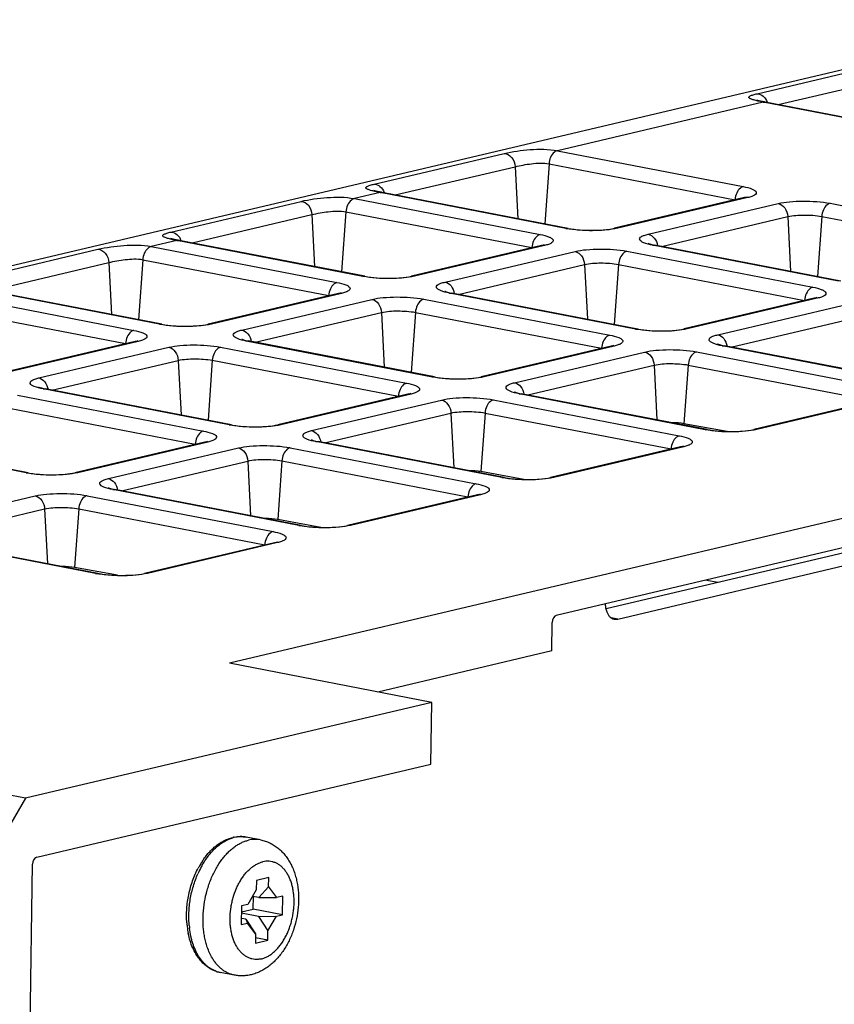
# Model space of a CAD drawing. Units: inches. Extents: x 0 to 34, y 0 to 22.
# Drawn here: x 28.1 to 29.3, y 18.8 to 20.3 of the extents above; entities that cross this region are included whole.
import ezdxf

# ---------------------------------------------------------------- set-up
doc = ezdxf.new("R2010")
doc.units = ezdxf.units.IN
doc.header["$LTSCALE"] = 1.87
doc.header["$MEASUREMENT"] = 0
doc.layers.get('0').update_dxf_attribs({"linetype": 'CONTINUOUS'})

msp = doc.modelspace()

# ---------------------------------------------------------------- linework, layer by layer
at = {"color": 7, "linetype": 'CONTINUOUS'}
for p, q in [((29.6744, 20.2975), (26.5747, 19.5664)), ((29.2094, 20.182), (29.4124, 20.2298)), ((29.2424, 20.165), (29.4294, 20.2092)), ((29.2186, 20.1689), (28.8975, 20.0931)), ((29.2186, 20.1689), (29.222, 20.169)), ((29.5088, 20.1128), (29.2186, 20.1689)), ((29.5122, 20.1129), (29.222, 20.169)), ((28.6113, 20.0409), (28.8143, 20.0888)), ((28.8975, 20.0931), (29.1877, 20.0371)), ((28.6443, 20.024), (28.8313, 20.0681)), ((28.8313, 20.0681), (28.8356, 19.987)), ((28.8844, 20.0727), (28.8776, 19.9789)), ((28.8844, 20.0727), (29.1748, 20.0166)), ((28.6205, 20.0278), (28.5804, 20.0183)), ((28.6205, 20.0278), (28.6239, 20.0279)), ((28.9107, 19.9718), (28.6205, 20.0278)), ((28.9141, 19.9719), (28.6239, 20.0279)), ((28.2941, 19.9661), (28.4971, 20.014)), ((28.5804, 20.0183), (28.8705, 19.9623)), ((29.1898, 20.0198), (28.9868, 19.972)), ((29.1946, 20.0199), (28.9916, 19.972)), ((29.0392, 19.9628), (29.2422, 20.0107)), ((29.1946, 20.0199), (29.1898, 20.0198)), ((29.3231, 20.011), (29.6136, 19.9549)), ((28.3271, 19.9492), (28.5141, 19.9933)), ((31.3543, 19.9933), (28.3853, 19.2931)), ((28.5141, 19.9933), (28.5184, 19.9122)), ((28.5672, 19.9978), (28.5604, 19.9041)), ((28.5672, 19.9978), (28.8576, 19.9418)), ((29.0598, 19.9437), (29.257, 19.9903)), ((29.257, 19.9903), (29.2614, 19.9048)), ((29.3102, 19.9904), (29.3034, 19.8967)), ((29.3102, 19.9904), (29.6006, 19.9343)), ((28.9107, 19.9718), (28.9141, 19.9719)), ((28.9916, 19.972), (28.9868, 19.972)), ((28.3033, 19.953), (28.2632, 19.9435)), ((28.3033, 19.953), (28.3067, 19.9531)), ((28.5935, 19.897), (28.3033, 19.953)), ((28.5969, 19.8971), (28.3067, 19.9531)), ((28.8726, 19.945), (28.6696, 19.8971)), ((28.8774, 19.9451), (28.6744, 19.8972)), ((28.8774, 19.9451), (28.8726, 19.945)), ((31.3536, 19.9475), (28.8957, 19.3678)), ((29.0461, 19.9456), (29.0496, 19.9457)), ((29.3365, 19.8895), (29.0461, 19.9456)), ((29.34, 19.8896), (29.0496, 19.9457)), ((27.9769, 19.8913), (28.1799, 19.9392)), ((28.2632, 19.9435), (28.5533, 19.8875)), ((28.722, 19.888), (28.9251, 19.9359)), ((29.0059, 19.9362), (29.2964, 19.8801)), ((28.0099, 19.8744), (28.197, 19.9185)), ((28.197, 19.9185), (28.2012, 19.8374)), ((28.25, 19.923), (28.2432, 19.8293)), ((28.25, 19.923), (28.5404, 19.8669)), ((28.7426, 19.8689), (28.9398, 19.9154)), ((28.9398, 19.9154), (28.9442, 19.83)), ((28.993, 19.9156), (28.9863, 19.8219)), ((28.993, 19.9156), (29.2834, 19.8595)), ((28.5935, 19.897), (28.5969, 19.8971)), ((28.6744, 19.8972), (28.6696, 19.8971)), ((27.946, 19.8687), (28.2361, 19.8127)), ((28.2763, 19.8222), (27.9862, 19.8782)), ((28.2797, 19.8222), (27.9895, 19.8783)), ((28.5554, 19.8702), (28.3524, 19.8223)), ((28.5602, 19.8703), (28.3572, 19.8224)), ((28.5602, 19.8703), (28.5554, 19.8702)), ((28.7289, 19.8708), (28.7324, 19.8709)), ((29.0194, 19.8147), (28.7289, 19.8708)), ((29.0228, 19.8148), (28.7324, 19.8709)), ((28.4049, 19.8132), (28.6079, 19.8611)), ((28.6887, 19.8613), (28.9792, 19.8053)), ((29.2984, 19.8628), (29.0954, 19.8149)), ((29.3032, 19.8629), (29.1002, 19.815)), ((29.1479, 19.8058), (29.3509, 19.8537)), ((29.3032, 19.8629), (29.2984, 19.8628)), ((27.9328, 19.8482), (28.2232, 19.7921)), ((28.4254, 19.7941), (28.6226, 19.8406)), ((28.6226, 19.8406), (28.627, 19.7552)), ((28.6758, 19.8408), (28.6691, 19.7471)), ((28.6758, 19.8408), (28.9663, 19.7847)), ((28.2763, 19.8222), (28.2797, 19.8222)), ((28.3572, 19.8224), (28.3524, 19.8223)), ((28.9736, 19.3785), (30.9052, 19.834)), ((28.9916, 19.3622), (30.953, 19.8248)), ((29.1684, 19.7867), (29.3656, 19.8332)), ((29.0194, 19.8147), (29.0228, 19.8148)), ((29.1002, 19.815), (29.0954, 19.8149)), ((28.2382, 19.7954), (28.0352, 19.7475)), ((28.243, 19.7955), (28.04, 19.7476)), ((28.243, 19.7955), (28.2382, 19.7954)), ((28.4117, 19.796), (28.4152, 19.7961)), ((28.7022, 19.7399), (28.4117, 19.796)), ((28.7056, 19.74), (28.4152, 19.7961)), ((28.0877, 19.7384), (28.2907, 19.7863)), ((28.3716, 19.7865), (28.662, 19.7304)), ((28.9812, 19.788), (28.7782, 19.7401)), ((28.986, 19.7881), (28.783, 19.7402)), ((28.8307, 19.731), (29.0337, 19.7789)), ((28.986, 19.7881), (28.9812, 19.788)), ((29.1146, 19.7791), (29.405, 19.723)), ((29.1548, 19.7886), (29.1582, 19.7887)), ((29.4452, 19.7325), (29.1548, 19.7886)), ((29.4486, 19.7326), (29.1582, 19.7887)), ((28.1082, 19.7193), (28.3054, 19.7658)), ((28.3054, 19.7658), (28.3098, 19.6804)), ((28.3586, 19.766), (28.3519, 19.6723)), ((28.3586, 19.766), (28.6491, 19.7099)), ((28.8512, 19.7119), (29.0484, 19.7584)), ((29.0484, 19.7584), (29.0529, 19.6729)), ((29.1017, 19.7586), (29.0951, 19.667)), ((29.1017, 19.7586), (29.3921, 19.7025)), ((28.7022, 19.7399), (28.7056, 19.74)), ((28.783, 19.7402), (28.7782, 19.7401)), ((28.0945, 19.7212), (28.098, 19.7213)), ((28.385, 19.6651), (28.0945, 19.7212)), ((28.3884, 19.6652), (28.098, 19.7213)), ((28.0544, 19.7117), (28.3448, 19.6556)), ((28.664, 19.7132), (28.461, 19.6653)), ((28.6689, 19.7132), (28.4658, 19.6654)), ((28.5135, 19.6562), (28.7165, 19.704)), ((28.6689, 19.7132), (28.664, 19.7132)), ((28.7974, 19.7043), (29.0878, 19.6482)), ((28.8376, 19.7138), (28.841, 19.7139)), ((29.128, 19.6577), (28.8376, 19.7138)), ((29.1314, 19.6578), (28.841, 19.7139)), ((29.4071, 19.7057), (29.2041, 19.6579)), ((29.4119, 19.7058), (29.2089, 19.6579)), ((28.0414, 19.6912), (28.3319, 19.6351)), ((28.7845, 19.6837), (28.7779, 19.5922)), ((28.7845, 19.6837), (29.0749, 19.6277)), ((28.534, 19.6371), (28.7312, 19.6836)), ((28.7312, 19.6836), (28.7357, 19.5981)), ((28.385, 19.6651), (28.3884, 19.6652)), ((28.4658, 19.6654), (28.461, 19.6653)), ((29.1623, 19.6548), (29.0951, 19.667)), ((29.128, 19.6577), (29.1314, 19.6578)), ((29.2089, 19.6579), (29.2041, 19.6579)), ((28.0678, 19.5903), (27.7773, 19.6464)), ((28.0712, 19.5904), (27.7808, 19.6465)), ((28.3468, 19.6384), (28.1438, 19.5905)), ((28.3517, 19.6384), (28.1487, 19.5906)), ((28.3517, 19.6384), (28.3468, 19.6384)), ((28.5204, 19.639), (28.5238, 19.639)), ((28.8108, 19.5829), (28.5204, 19.639)), ((28.8142, 19.583), (28.5238, 19.639)), ((28.1963, 19.5813), (28.3993, 19.6292)), ((28.4802, 19.6295), (28.7706, 19.5734)), ((29.0899, 19.6309), (28.8869, 19.583)), ((29.0947, 19.631), (28.8917, 19.5831)), ((29.0947, 19.631), (29.0899, 19.6309)), ((28.2168, 19.5623), (28.414, 19.6088)), ((28.414, 19.6088), (28.4185, 19.5233)), ((28.4673, 19.6089), (28.4607, 19.5174)), ((28.4673, 19.6089), (28.7577, 19.5529)), ((28.8451, 19.58), (28.7779, 19.5922)), ((28.0678, 19.5903), (28.0712, 19.5904)), ((28.1487, 19.5906), (28.1438, 19.5905)), ((28.8108, 19.5829), (28.8142, 19.583)), ((28.8917, 19.5831), (28.8869, 19.583)), ((28.2032, 19.5641), (28.2066, 19.5642)), ((28.4936, 19.5081), (28.2032, 19.5641)), ((28.4971, 19.5082), (28.2066, 19.5642)), ((27.8791, 19.5065), (28.0821, 19.5544)), ((28.163, 19.5547), (28.4534, 19.4986)), ((28.7727, 19.5561), (28.5697, 19.5082)), ((28.7775, 19.5562), (28.5745, 19.5083)), ((28.7775, 19.5562), (28.7727, 19.5561)), ((27.8997, 19.4875), (28.0968, 19.534)), ((28.0968, 19.534), (28.1013, 19.4485)), ((28.1501, 19.5341), (28.1435, 19.4426)), ((28.1501, 19.5341), (28.4405, 19.478)), ((28.5279, 19.5052), (28.4607, 19.5174)), ((28.4936, 19.5081), (28.4971, 19.5082)), ((28.5745, 19.5083), (28.5697, 19.5082)), ((28.1764, 19.4333), (27.886, 19.4893)), ((28.1799, 19.4333), (27.8894, 19.4894)), ((28.4555, 19.4813), (28.2525, 19.4334)), ((28.4603, 19.4814), (28.2573, 19.4335)), ((28.4603, 19.4814), (28.4555, 19.4813)), ((28.0669, 19.0824), (26.1674, 19.4492)), ((28.2107, 19.4304), (28.1435, 19.4426)), ((28.1764, 19.4333), (28.1799, 19.4333)), ((28.2573, 19.4335), (28.2525, 19.4334)), ((29.1301, 19.4231), (29.1486, 19.4197)), ((28.9731, 19.378), (28.9745, 19.3733)), ((28.9916, 19.3622), (28.9815, 19.3641)), ((28.986, 19.3621), (28.9916, 19.3622)), ((28.8885, 19.3124), (28.8892, 19.3567)), ((28.8885, 19.3124), (28.6169, 19.2483)), ((28.7013, 19.232), (28.3853, 19.2931)), ((28.7013, 19.232), (28.0669, 19.0824)), ((28.6998, 19.1359), (28.7013, 19.232)), ((28.0845, 18.9907), (28.6998, 19.1359)), ((28.0669, 19.0824), (28.015, 18.9935)), ((28.4338, 19.0176), (28.4116, 19.0219)), ((28.0616, 17.9276), (28.078, 18.9796)), ((28.4274, 18.9542), (28.4272, 18.9395)), ((28.4468, 18.9587), (28.4274, 18.9542)), ((28.4466, 18.9441), (28.4468, 18.9587)), ((28.4272, 18.9395), (28.414, 18.9169)), ((28.431, 18.9275), (28.4466, 18.9441)), ((28.4466, 18.9441), (28.4591, 18.9276)), ((28.414, 18.9169), (28.4044, 18.9147)), ((28.431, 18.9275), (28.4213, 18.9294)), ((28.4225, 18.9094), (28.4228, 18.9291)), ((28.431, 18.9275), (28.4591, 18.9276)), ((28.4688, 18.9299), (28.4591, 18.9276)), ((28.4684, 18.9005), (28.4688, 18.9299)), ((28.4044, 18.9147), (28.4039, 18.8853)), ((28.4042, 18.9051), (28.4225, 18.9094)), ((28.4305, 18.8982), (28.4042, 18.9033)), ((28.4684, 18.9005), (28.4225, 18.9094)), ((28.4587, 18.8983), (28.4684, 18.9005)), ((28.4039, 18.8853), (28.4136, 18.8876)), ((28.4112, 18.8936), (28.404, 18.895)), ((28.4112, 18.8936), (28.4136, 18.8876)), ((28.4112, 18.8936), (28.4262, 18.8711)), ((28.4262, 18.8711), (28.4136, 18.8876)), ((28.4305, 18.8982), (28.4587, 18.8983)), ((28.4305, 18.8982), (28.4455, 18.8757)), ((28.4455, 18.8757), (28.4587, 18.8983)), ((28.4262, 18.8711), (28.4259, 18.8565)), ((28.4453, 18.861), (28.4455, 18.8757)), ((28.4259, 18.8565), (28.4453, 18.861)), ((28.4453, 18.861), (28.4261, 18.8647)), ((28.393, 18.8065), (28.3709, 18.8108))]:
    msp.add_line(p, q, dxfattribs=at)
for points in [[(29.222, 20.169), (29.2207, 20.1692), (29.2147, 20.1705), (29.2105, 20.1716), (29.2091, 20.172)], [(28.6239, 20.0279), (28.6226, 20.0282), (28.6166, 20.0294), (28.6124, 20.0305), (28.611, 20.031)], [(28.3067, 19.9531), (28.3054, 19.9534), (28.2994, 19.9546), (28.2952, 19.9557), (28.2939, 19.9561)]]:
    msp.add_lwpolyline(points, dxfattribs=at)
for centre, radius, start, end in [((28.9113, 19.5534), 0.1413, 163.8722, 164.7282), ((28.403, 18.9683), 0.0545, 100.7125, 103.2738), ((28.4045, 18.972), 0.0507, 103.2837, 105.8393), ((28.4557, 18.9102), 0.1349, 149.4444, 151.191), ((28.4507, 18.9132), 0.129, 146.5359, 149.4443), ((28.4629, 18.9093), 0.1384, 149.7151, 151.4511), ((28.4714, 18.9047), 0.148, 151.4971, 156.0497), ((28.4582, 18.9088), 0.1378, 151.1899, 151.9597), ((28.4584, 18.8986), 0.14, 184.2802, 186.673), ((28.4486, 18.8973), 0.1301, 186.6175, 191.5151), ((28.4639, 18.8966), 0.1419, 185.2013, 186.8884), ((28.3789, 18.8525), 0.0426, 250.6248, 259.0607)]:
    msp.add_arc(centre, radius, start, end, dxfattribs=at)
for centre, major_axis, ratio, start_param, end_param in [((29.0759, 19.6625), (0.0297, -0.0003), 0.205864, 0.872927, 1.587779), ((28.7587, 19.5877), (0.0297, -0.0003), 0.205864, 0.872927, 1.587779), ((28.4415, 19.5129), (0.0297, -0.0003), 0.205864, 0.872927, 1.587779), ((28.1243, 19.4381), (0.0297, -0.0003), 0.205864, 0.872927, 1.587779), ((28.8956, 19.3582), (0.00187, 0.00966), 0.627615, 0.274882, 1.845602), ((28.0843, 18.9811), (0.00187, 0.00966), 0.627615, 0.274882, 1.845602)]:
    msp.add_ellipse(centre, major_axis=major_axis, ratio=ratio, start_param=start_param, end_param=end_param, dxfattribs=at)
for points, knots in [([(29.2186, 20.1689), (29.2159, 20.1694), (29.211, 20.1704), (29.2045, 20.172), (29.2003, 20.1733), (29.1979, 20.1745), (29.1969, 20.1752), (29.1963, 20.1761), (29.1965, 20.1771), (29.1974, 20.1779), (29.1995, 20.1791), (29.2036, 20.1805), (29.2072, 20.1815), (29.2094, 20.182)], [0, 0, 0, 0, 0.216138, 0.390378, 0.516854, 0.561375, 0.593867, 0.616813, 0.637532, 0.665558, 0.705543, 0.826089, 1, 1, 1, 1]), ([(29.2094, 20.182), (29.2127, 20.182), (29.2198, 20.1787), (29.2237, 20.1723), (29.225, 20.1687)], [0, 0, 0, 0, 0.458662, 1, 1, 1, 1]), ([(28.8143, 20.0888), (28.8276, 20.0919), (28.8553, 20.0956), (28.8836, 20.0959), (28.8975, 20.0931)], [0, 0, 0, 0, 0.489044, 1, 1, 1, 1]), ([(28.8143, 20.0888), (28.8187, 20.0888), (28.8279, 20.083), (28.8311, 20.0733), (28.8313, 20.0681)], [0, 0, 0, 0, 0.455917, 1, 1, 1, 1]), ([(28.8975, 20.0931), (28.8958, 20.0928), (28.8882, 20.0885), (28.8849, 20.0793), (28.8844, 20.0727)], [0, 0, 0, 0, 0.207923, 1, 1, 1, 1]), ([(28.8313, 20.0681), (28.8398, 20.0701), (28.8572, 20.0733), (28.8754, 20.0744), (28.8844, 20.0727)], [0, 0, 0, 0, 0.48596, 1, 1, 1, 1]), ([(28.6205, 20.0278), (28.6178, 20.0283), (28.6129, 20.0293), (28.6064, 20.0309), (28.6022, 20.0323), (28.5998, 20.0334), (28.5988, 20.0341), (28.5982, 20.035), (28.5984, 20.036), (28.5993, 20.0368), (28.6014, 20.038), (28.6055, 20.0394), (28.6091, 20.0404), (28.6113, 20.0409)], [0, 0, 0, 0, 0.216138, 0.390378, 0.516854, 0.561375, 0.593867, 0.616813, 0.637532, 0.665558, 0.705543, 0.826089, 1, 1, 1, 1]), ([(28.6113, 20.0409), (28.6146, 20.0409), (28.6217, 20.0376), (28.6256, 20.0313), (28.6269, 20.0276)], [0, 0, 0, 0, 0.458662, 1, 1, 1, 1]), ([(29.1877, 20.0371), (29.186, 20.0367), (29.1816, 20.0342), (29.1767, 20.0269), (29.175, 20.0202), (29.1748, 20.0166)], [0, 0, 0, 0, 0.203735, 0.577581, 1, 1, 1, 1]), ([(29.1877, 20.0371), (29.1925, 20.0362), (29.1989, 20.0347), (29.2054, 20.0314), (29.2082, 20.029), (29.208, 20.0257), (29.2049, 20.0234), (29.2005, 20.0215), (29.1967, 20.0204), (29.1946, 20.0199)], [0, 0, 0, 0, 0.366381, 0.486186, 0.565208, 0.625309, 0.708016, 0.832499, 1, 1, 1, 1]), ([(28.4971, 20.014), (28.5104, 20.0171), (28.5381, 20.0208), (28.5664, 20.0211), (28.5804, 20.0183)], [0, 0, 0, 0, 0.489044, 1, 1, 1, 1]), ([(28.4971, 20.014), (28.5015, 20.014), (28.5107, 20.0081), (28.5139, 19.9985), (28.5141, 19.9933)], [0, 0, 0, 0, 0.455917, 1, 1, 1, 1]), ([(28.5804, 20.0183), (28.5787, 20.0179), (28.5711, 20.0137), (28.5677, 20.0045), (28.5672, 19.9978)], [0, 0, 0, 0, 0.207923, 1, 1, 1, 1]), ([(29.1898, 20.0198), (29.1904, 20.02), (29.192, 20.0204), (29.1937, 20.0209), (29.1947, 20.0213)], [0, 0, 0, 0, 0.374664, 1, 1, 1, 1]), ([(29.2422, 20.0107), (29.248, 20.0121), (29.261, 20.0138), (29.2881, 20.0149), (29.3094, 20.0136), (29.3231, 20.011)], [0, 0, 0, 0, 0.217926, 0.483007, 1, 1, 1, 1]), ([(29.2422, 20.0107), (29.2463, 20.0099), (29.2539, 20.0038), (29.2567, 19.995), (29.257, 19.9903)], [0, 0, 0, 0, 0.46367, 1, 1, 1, 1]), ([(29.3231, 20.011), (29.3214, 20.0106), (29.317, 20.008), (29.3121, 20.0007), (29.3105, 19.994), (29.3102, 19.9904)], [0, 0, 0, 0, 0.203735, 0.577581, 1, 1, 1, 1]), ([(28.5141, 19.9933), (28.5226, 19.9953), (28.54, 19.9985), (28.5582, 19.9996), (28.5672, 19.9978)], [0, 0, 0, 0, 0.48596, 1, 1, 1, 1]), ([(29.257, 19.9903), (29.2653, 19.9922), (29.2833, 19.9932), (29.3012, 19.9922), (29.3102, 19.9904)], [0, 0, 0, 0, 0.482651, 1, 1, 1, 1]), ([(28.3033, 19.953), (28.3006, 19.9535), (28.2957, 19.9545), (28.2892, 19.9561), (28.285, 19.9574), (28.2826, 19.9586), (28.2816, 19.9593), (28.281, 19.9602), (28.2812, 19.9612), (28.2821, 19.962), (28.2842, 19.9632), (28.2883, 19.9646), (28.2919, 19.9656), (28.2941, 19.9661)], [0, 0, 0, 0, 0.216138, 0.390378, 0.516854, 0.561375, 0.593867, 0.616813, 0.637532, 0.665558, 0.705543, 0.826089, 1, 1, 1, 1]), ([(28.2941, 19.9661), (28.2974, 19.9661), (28.3045, 19.9628), (28.3084, 19.9564), (28.3097, 19.9528)], [0, 0, 0, 0, 0.458662, 1, 1, 1, 1]), ([(28.8705, 19.9623), (28.8688, 19.9619), (28.8644, 19.9594), (28.8595, 19.9521), (28.8579, 19.9453), (28.8576, 19.9418)], [0, 0, 0, 0, 0.203735, 0.577581, 1, 1, 1, 1]), ([(28.8705, 19.9623), (28.8753, 19.9614), (28.8817, 19.9599), (28.8882, 19.9566), (28.891, 19.9542), (28.8908, 19.9509), (28.8878, 19.9486), (28.8833, 19.9466), (28.8795, 19.9456), (28.8774, 19.9451)], [0, 0, 0, 0, 0.366381, 0.486186, 0.565208, 0.625309, 0.708016, 0.832499, 1, 1, 1, 1]), ([(28.9916, 19.972), (28.9858, 19.9707), (28.9728, 19.9689), (28.9458, 19.9678), (28.9244, 19.9691), (28.9107, 19.9718)], [0, 0, 0, 0, 0.217926, 0.483007, 1, 1, 1, 1]), ([(28.9141, 19.9719), (28.9266, 19.9695), (28.946, 19.9683), (28.9703, 19.9693), (28.9818, 19.9708), (28.9868, 19.972)], [0, 0, 0, 0, 0.522036, 0.791798, 1, 1, 1, 1]), ([(29.0461, 19.9456), (29.0414, 19.9465), (29.035, 19.948), (29.0284, 19.9513), (29.0256, 19.9538), (29.0258, 19.9571), (29.0289, 19.9593), (29.0333, 19.9613), (29.0371, 19.9623), (29.0392, 19.9628)], [0, 0, 0, 0, 0.366381, 0.486186, 0.565208, 0.625309, 0.708016, 0.832499, 1, 1, 1, 1]), ([(29.0392, 19.9628), (29.0429, 19.9621), (29.05, 19.957), (29.053, 19.9492), (29.0537, 19.945)], [0, 0, 0, 0, 0.463147, 1, 1, 1, 1]), ([(28.1799, 19.9392), (28.1932, 19.9423), (28.2209, 19.946), (28.2492, 19.9463), (28.2632, 19.9435)], [0, 0, 0, 0, 0.489044, 1, 1, 1, 1]), ([(28.8726, 19.945), (28.8732, 19.9452), (28.8748, 19.9456), (28.8765, 19.9461), (28.8775, 19.9465)], [0, 0, 0, 0, 0.374664, 1, 1, 1, 1]), ([(29.039, 19.9487), (29.0388, 19.9488), (29.0407, 19.9478), (29.0417, 19.9477), (29.0456, 19.9465), (29.0481, 19.946), (29.0496, 19.9457)], [0, 0, 0, 0, 0.056006, 0.269587, 0.592375, 1, 1, 1, 1]), ([(28.1799, 19.9392), (28.1843, 19.9392), (28.1936, 19.9333), (28.1967, 19.9237), (28.197, 19.9185)], [0, 0, 0, 0, 0.455917, 1, 1, 1, 1]), ([(28.2632, 19.9435), (28.2615, 19.9431), (28.2539, 19.9389), (28.2505, 19.9297), (28.25, 19.923)], [0, 0, 0, 0, 0.207923, 1, 1, 1, 1]), ([(28.9251, 19.9359), (28.9308, 19.9373), (28.9438, 19.939), (28.9709, 19.9401), (28.9922, 19.9388), (29.0059, 19.9362)], [0, 0, 0, 0, 0.217926, 0.483007, 1, 1, 1, 1]), ([(28.9251, 19.9359), (28.9291, 19.9351), (28.9368, 19.929), (28.9395, 19.9202), (28.9398, 19.9154)], [0, 0, 0, 0, 0.46367, 1, 1, 1, 1]), ([(29.0059, 19.9362), (29.0043, 19.9358), (28.9998, 19.9332), (28.9949, 19.9259), (28.9933, 19.9192), (28.993, 19.9156)], [0, 0, 0, 0, 0.203735, 0.577581, 1, 1, 1, 1]), ([(28.197, 19.9185), (28.2054, 19.9205), (28.2228, 19.9237), (28.241, 19.9248), (28.25, 19.923)], [0, 0, 0, 0, 0.48596, 1, 1, 1, 1]), ([(28.9398, 19.9154), (28.9481, 19.9174), (28.9661, 19.9184), (28.984, 19.9174), (28.993, 19.9156)], [0, 0, 0, 0, 0.482651, 1, 1, 1, 1]), ([(28.5533, 19.8875), (28.5516, 19.8871), (28.5472, 19.8846), (28.5423, 19.8772), (28.5407, 19.8705), (28.5404, 19.8669)], [0, 0, 0, 0, 0.203735, 0.577581, 1, 1, 1, 1]), ([(28.5533, 19.8875), (28.5581, 19.8866), (28.5645, 19.8851), (28.5711, 19.8818), (28.5738, 19.8794), (28.5736, 19.8761), (28.5706, 19.8738), (28.5661, 19.8718), (28.5624, 19.8708), (28.5602, 19.8703)], [0, 0, 0, 0, 0.366381, 0.486186, 0.565208, 0.625309, 0.708016, 0.832499, 1, 1, 1, 1]), ([(28.6744, 19.8972), (28.6686, 19.8959), (28.6556, 19.8941), (28.6286, 19.893), (28.6073, 19.8943), (28.5935, 19.897)], [0, 0, 0, 0, 0.217926, 0.483007, 1, 1, 1, 1]), ([(28.5969, 19.8971), (28.6094, 19.8947), (28.6288, 19.8935), (28.6531, 19.8945), (28.6646, 19.896), (28.6696, 19.8971)], [0, 0, 0, 0, 0.522036, 0.791798, 1, 1, 1, 1]), ([(28.7289, 19.8708), (28.7242, 19.8717), (28.7178, 19.8732), (28.7112, 19.8765), (28.7084, 19.8789), (28.7087, 19.8822), (28.7117, 19.8845), (28.7161, 19.8865), (28.7199, 19.8875), (28.722, 19.888)], [0, 0, 0, 0, 0.366381, 0.486186, 0.565208, 0.625309, 0.708016, 0.832499, 1, 1, 1, 1]), ([(28.722, 19.888), (28.7257, 19.8873), (28.7328, 19.8822), (28.7358, 19.8744), (28.7365, 19.8702)], [0, 0, 0, 0, 0.463147, 1, 1, 1, 1]), ([(28.5554, 19.8702), (28.556, 19.8704), (28.5577, 19.8708), (28.5593, 19.8713), (28.5603, 19.8717)], [0, 0, 0, 0, 0.374664, 1, 1, 1, 1]), ([(28.7218, 19.8739), (28.7216, 19.874), (28.7235, 19.873), (28.7245, 19.8729), (28.7284, 19.8716), (28.7309, 19.8712), (28.7324, 19.8709)], [0, 0, 0, 0, 0.056006, 0.269587, 0.592375, 1, 1, 1, 1]), ([(29.2964, 19.8801), (29.2947, 19.8797), (29.2902, 19.8771), (29.2854, 19.8698), (29.2837, 19.8631), (29.2834, 19.8595)], [0, 0, 0, 0, 0.203735, 0.577581, 1, 1, 1, 1]), ([(29.2964, 19.8801), (29.3011, 19.8792), (29.3075, 19.8777), (29.3141, 19.8744), (29.3169, 19.8719), (29.3166, 19.8686), (29.3136, 19.8664), (29.3091, 19.8644), (29.3054, 19.8634), (29.3032, 19.8629)], [0, 0, 0, 0, 0.366381, 0.486186, 0.565208, 0.625309, 0.708016, 0.832499, 1, 1, 1, 1]), ([(28.6079, 19.8611), (28.6136, 19.8624), (28.6266, 19.8642), (28.6537, 19.8653), (28.675, 19.864), (28.6887, 19.8613)], [0, 0, 0, 0, 0.217926, 0.483007, 1, 1, 1, 1]), ([(28.6079, 19.8611), (28.6119, 19.8603), (28.6196, 19.8542), (28.6223, 19.8454), (28.6226, 19.8406)], [0, 0, 0, 0, 0.46367, 1, 1, 1, 1]), ([(28.6887, 19.8613), (28.6871, 19.8609), (28.6826, 19.8584), (28.6778, 19.8511), (28.6761, 19.8444), (28.6758, 19.8408)], [0, 0, 0, 0, 0.203735, 0.577581, 1, 1, 1, 1]), ([(29.2984, 19.8628), (29.299, 19.8629), (29.3007, 19.8634), (29.3023, 19.8639), (29.3033, 19.8643)], [0, 0, 0, 0, 0.374664, 1, 1, 1, 1]), ([(28.6226, 19.8406), (28.6309, 19.8426), (28.6489, 19.8435), (28.6668, 19.8425), (28.6758, 19.8408)], [0, 0, 0, 0, 0.482651, 1, 1, 1, 1]), ([(28.3572, 19.8224), (28.3514, 19.8211), (28.3384, 19.8193), (28.3114, 19.8182), (28.2901, 19.8195), (28.2763, 19.8222)], [0, 0, 0, 0, 0.217926, 0.483007, 1, 1, 1, 1]), ([(28.2797, 19.8222), (28.2922, 19.8198), (28.3116, 19.8187), (28.3359, 19.8197), (28.3474, 19.8212), (28.3524, 19.8223)], [0, 0, 0, 0, 0.522036, 0.791798, 1, 1, 1, 1]), ([(28.2361, 19.8127), (28.2344, 19.8123), (28.23, 19.8098), (28.2251, 19.8024), (28.2235, 19.7957), (28.2232, 19.7921)], [0, 0, 0, 0, 0.203735, 0.577581, 1, 1, 1, 1]), ([(28.2361, 19.8127), (28.2409, 19.8118), (28.2473, 19.8103), (28.2539, 19.807), (28.2566, 19.8046), (28.2564, 19.8013), (28.2534, 19.799), (28.2489, 19.797), (28.2452, 19.796), (28.243, 19.7955)], [0, 0, 0, 0, 0.366381, 0.486186, 0.565208, 0.625309, 0.708016, 0.832499, 1, 1, 1, 1]), ([(28.4117, 19.796), (28.407, 19.7969), (28.4006, 19.7984), (28.394, 19.8017), (28.3912, 19.8041), (28.3915, 19.8074), (28.3945, 19.8097), (28.3989, 19.8117), (28.4027, 19.8127), (28.4049, 19.8132)], [0, 0, 0, 0, 0.366381, 0.486186, 0.565208, 0.625309, 0.708016, 0.832499, 1, 1, 1, 1]), ([(28.4049, 19.8132), (28.4085, 19.8125), (28.4156, 19.8074), (28.4186, 19.7996), (28.4193, 19.7954)], [0, 0, 0, 0, 0.463147, 1, 1, 1, 1]), ([(29.1002, 19.815), (29.0945, 19.8136), (29.0815, 19.8119), (29.0544, 19.8108), (29.0331, 19.8121), (29.0194, 19.8147)], [0, 0, 0, 0, 0.217926, 0.483007, 1, 1, 1, 1]), ([(29.0228, 19.8148), (29.0352, 19.8124), (29.0546, 19.8113), (29.0789, 19.8122), (29.0905, 19.8137), (29.0954, 19.8149)], [0, 0, 0, 0, 0.522036, 0.791798, 1, 1, 1, 1]), ([(28.2382, 19.7954), (28.2388, 19.7955), (28.2405, 19.796), (28.2421, 19.7965), (28.2431, 19.7969)], [0, 0, 0, 0, 0.374664, 1, 1, 1, 1]), ([(28.4046, 19.7991), (28.4044, 19.7992), (28.4063, 19.7982), (28.4073, 19.7981), (28.4112, 19.7968), (28.4137, 19.7964), (28.4152, 19.7961)], [0, 0, 0, 0, 0.056006, 0.269587, 0.592375, 1, 1, 1, 1]), ([(28.9792, 19.8053), (28.9775, 19.8049), (28.973, 19.8023), (28.9682, 19.795), (28.9665, 19.7883), (28.9663, 19.7847)], [0, 0, 0, 0, 0.203735, 0.577581, 1, 1, 1, 1]), ([(28.9792, 19.8053), (28.9839, 19.8043), (28.9903, 19.8029), (28.9969, 19.7996), (28.9997, 19.7971), (28.9994, 19.7938), (28.9964, 19.7916), (28.992, 19.7896), (28.9882, 19.7886), (28.986, 19.7881)], [0, 0, 0, 0, 0.366381, 0.486186, 0.565208, 0.625309, 0.708016, 0.832499, 1, 1, 1, 1]), ([(29.1548, 19.7886), (29.15, 19.7895), (29.1436, 19.791), (29.137, 19.7943), (29.1343, 19.7967), (29.1345, 19.8), (29.1375, 19.8023), (29.142, 19.8042), (29.1457, 19.8053), (29.1479, 19.8058)], [0, 0, 0, 0, 0.366381, 0.486186, 0.565208, 0.625309, 0.708016, 0.832499, 1, 1, 1, 1]), ([(29.1476, 19.7916), (29.1475, 19.7917), (29.1494, 19.7907), (29.1504, 19.7907), (29.1543, 19.7894), (29.1567, 19.789), (29.1582, 19.7887)], [0, 0, 0, 0, 0.056006, 0.269587, 0.592375, 1, 1, 1, 1]), ([(29.1479, 19.8058), (29.1515, 19.8051), (29.1586, 19.7999), (29.1617, 19.7922), (29.1623, 19.7879)], [0, 0, 0, 0, 0.463147, 1, 1, 1, 1]), ([(28.2907, 19.7863), (28.2964, 19.7876), (28.3094, 19.7894), (28.3365, 19.7905), (28.3578, 19.7892), (28.3716, 19.7865)], [0, 0, 0, 0, 0.217926, 0.483007, 1, 1, 1, 1]), ([(28.2907, 19.7863), (28.2947, 19.7855), (28.3024, 19.7794), (28.3051, 19.7705), (28.3054, 19.7658)], [0, 0, 0, 0, 0.46367, 1, 1, 1, 1]), ([(28.3716, 19.7865), (28.3699, 19.7861), (28.3654, 19.7836), (28.3606, 19.7763), (28.3589, 19.7696), (28.3586, 19.766)], [0, 0, 0, 0, 0.203735, 0.577581, 1, 1, 1, 1]), ([(28.9812, 19.788), (28.9819, 19.7881), (28.9835, 19.7885), (28.9851, 19.789), (28.9861, 19.7895)], [0, 0, 0, 0, 0.374664, 1, 1, 1, 1]), ([(29.0337, 19.7789), (29.0395, 19.7802), (29.0525, 19.782), (29.0795, 19.7831), (29.1008, 19.7818), (29.1146, 19.7791)], [0, 0, 0, 0, 0.217926, 0.483007, 1, 1, 1, 1]), ([(29.0337, 19.7789), (29.0377, 19.7781), (29.0454, 19.772), (29.0482, 19.7631), (29.0484, 19.7584)], [0, 0, 0, 0, 0.46367, 1, 1, 1, 1]), ([(29.1146, 19.7791), (29.1129, 19.7787), (29.1085, 19.7762), (29.1036, 19.7689), (29.1019, 19.7621), (29.1017, 19.7586)], [0, 0, 0, 0, 0.203735, 0.577581, 1, 1, 1, 1]), ([(28.3054, 19.7658), (28.3138, 19.7678), (28.3317, 19.7687), (28.3496, 19.7677), (28.3586, 19.766)], [0, 0, 0, 0, 0.482651, 1, 1, 1, 1]), ([(29.0484, 19.7584), (29.0568, 19.7604), (29.0748, 19.7613), (29.0926, 19.7603), (29.1017, 19.7586)], [0, 0, 0, 0, 0.482651, 1, 1, 1, 1]), ([(28.0945, 19.7212), (28.0898, 19.7221), (28.0834, 19.7236), (28.0768, 19.7269), (28.074, 19.7293), (28.0743, 19.7326), (28.0773, 19.7349), (28.0818, 19.7369), (28.0855, 19.7379), (28.0877, 19.7384)], [0, 0, 0, 0, 0.366381, 0.486186, 0.565208, 0.625309, 0.708016, 0.832499, 1, 1, 1, 1]), ([(28.0877, 19.7384), (28.0913, 19.7377), (28.0984, 19.7326), (28.1014, 19.7248), (28.1021, 19.7206)], [0, 0, 0, 0, 0.463147, 1, 1, 1, 1]), ([(28.662, 19.7304), (28.6603, 19.73), (28.6558, 19.7275), (28.651, 19.7202), (28.6493, 19.7135), (28.6491, 19.7099)], [0, 0, 0, 0, 0.203735, 0.577581, 1, 1, 1, 1]), ([(28.662, 19.7304), (28.6667, 19.7295), (28.6731, 19.7281), (28.6797, 19.7248), (28.6825, 19.7223), (28.6822, 19.719), (28.6792, 19.7168), (28.6748, 19.7148), (28.671, 19.7138), (28.6689, 19.7132)], [0, 0, 0, 0, 0.366381, 0.486186, 0.565208, 0.625309, 0.708016, 0.832499, 1, 1, 1, 1]), ([(28.783, 19.7402), (28.7773, 19.7388), (28.7643, 19.7371), (28.7372, 19.736), (28.7159, 19.7373), (28.7022, 19.7399)], [0, 0, 0, 0, 0.217926, 0.483007, 1, 1, 1, 1]), ([(28.7056, 19.74), (28.7181, 19.7376), (28.7374, 19.7365), (28.7617, 19.7374), (28.7733, 19.7389), (28.7782, 19.7401)], [0, 0, 0, 0, 0.522036, 0.791798, 1, 1, 1, 1]), ([(28.8376, 19.7138), (28.8328, 19.7147), (28.8264, 19.7162), (28.8199, 19.7194), (28.8171, 19.7219), (28.8173, 19.7252), (28.8203, 19.7274), (28.8248, 19.7294), (28.8286, 19.7305), (28.8307, 19.731)], [0, 0, 0, 0, 0.366381, 0.486186, 0.565208, 0.625309, 0.708016, 0.832499, 1, 1, 1, 1]), ([(28.8307, 19.731), (28.8343, 19.7303), (28.8414, 19.7251), (28.8445, 19.7174), (28.8451, 19.7131)], [0, 0, 0, 0, 0.463147, 1, 1, 1, 1]), ([(28.0874, 19.7243), (28.0872, 19.7244), (28.0891, 19.7233), (28.0901, 19.7233), (28.0941, 19.722), (28.0965, 19.7216), (28.098, 19.7213)], [0, 0, 0, 0, 0.056006, 0.269587, 0.592375, 1, 1, 1, 1]), ([(28.664, 19.7132), (28.6647, 19.7133), (28.6663, 19.7137), (28.6679, 19.7142), (28.6689, 19.7147)], [0, 0, 0, 0, 0.374664, 1, 1, 1, 1]), ([(28.8304, 19.7168), (28.8303, 19.7169), (28.8322, 19.7159), (28.8332, 19.7159), (28.8371, 19.7146), (28.8396, 19.7141), (28.841, 19.7139)], [0, 0, 0, 0, 0.056006, 0.269587, 0.592375, 1, 1, 1, 1]), ([(28.7165, 19.704), (28.7223, 19.7054), (28.7353, 19.7072), (28.7623, 19.7083), (28.7837, 19.7069), (28.7974, 19.7043)], [0, 0, 0, 0, 0.217926, 0.483007, 1, 1, 1, 1]), ([(28.7165, 19.704), (28.7205, 19.7033), (28.7282, 19.6972), (28.731, 19.6883), (28.7312, 19.6836)], [0, 0, 0, 0, 0.46367, 1, 1, 1, 1]), ([(28.7974, 19.7043), (28.7957, 19.7039), (28.7913, 19.7014), (28.7864, 19.694), (28.7847, 19.6873), (28.7845, 19.6837)], [0, 0, 0, 0, 0.203735, 0.577581, 1, 1, 1, 1]), ([(28.7312, 19.6836), (28.7396, 19.6856), (28.7576, 19.6865), (28.7754, 19.6855), (28.7845, 19.6837)], [0, 0, 0, 0, 0.482651, 1, 1, 1, 1]), ([(28.3448, 19.6556), (28.3431, 19.6552), (28.3386, 19.6527), (28.3338, 19.6454), (28.3321, 19.6387), (28.3319, 19.6351)], [0, 0, 0, 0, 0.203735, 0.577581, 1, 1, 1, 1]), ([(28.3448, 19.6556), (28.3495, 19.6547), (28.3559, 19.6532), (28.3625, 19.65), (28.3653, 19.6475), (28.3651, 19.6442), (28.362, 19.642), (28.3576, 19.64), (28.3538, 19.6389), (28.3517, 19.6384)], [0, 0, 0, 0, 0.366381, 0.486186, 0.565208, 0.625309, 0.708016, 0.832499, 1, 1, 1, 1]), ([(28.4658, 19.6654), (28.4601, 19.664), (28.4471, 19.6622), (28.42, 19.6612), (28.3987, 19.6625), (28.385, 19.6651)], [0, 0, 0, 0, 0.217926, 0.483007, 1, 1, 1, 1]), ([(28.3884, 19.6652), (28.4009, 19.6628), (28.4202, 19.6617), (28.4445, 19.6626), (28.4561, 19.6641), (28.461, 19.6653)], [0, 0, 0, 0, 0.522036, 0.791798, 1, 1, 1, 1]), ([(28.5204, 19.639), (28.5156, 19.6399), (28.5092, 19.6413), (28.5027, 19.6446), (28.4999, 19.6471), (28.5001, 19.6504), (28.5031, 19.6526), (28.5076, 19.6546), (28.5114, 19.6557), (28.5135, 19.6562)], [0, 0, 0, 0, 0.366381, 0.486186, 0.565208, 0.625309, 0.708016, 0.832499, 1, 1, 1, 1]), ([(28.5135, 19.6562), (28.5171, 19.6555), (28.5242, 19.6503), (28.5273, 19.6426), (28.528, 19.6383)], [0, 0, 0, 0, 0.463147, 1, 1, 1, 1]), ([(29.2089, 19.6579), (29.2031, 19.6566), (29.1901, 19.6548), (29.1631, 19.6537), (29.1418, 19.655), (29.128, 19.6577)], [0, 0, 0, 0, 0.217926, 0.483007, 1, 1, 1, 1]), ([(29.1314, 19.6578), (29.1336, 19.6574), (29.1439, 19.6557), (29.1542, 19.655), (29.1623, 19.6548)], [0, 0, 0, 0, 0.217605, 1, 1, 1, 1]), ([(29.1623, 19.6548), (29.1701, 19.6546), (29.1841, 19.6549), (29.1981, 19.6565), (29.2041, 19.6579)], [0, 0, 0, 0, 0.562719, 1, 1, 1, 1]), ([(28.3468, 19.6384), (28.3475, 19.6385), (28.3491, 19.6389), (28.3508, 19.6394), (28.3517, 19.6399)], [0, 0, 0, 0, 0.374664, 1, 1, 1, 1]), ([(28.5132, 19.642), (28.5131, 19.6421), (28.515, 19.6411), (28.516, 19.641), (28.5199, 19.6398), (28.5224, 19.6393), (28.5238, 19.639)], [0, 0, 0, 0, 0.056006, 0.269587, 0.592375, 1, 1, 1, 1]), ([(29.0878, 19.6482), (29.0861, 19.6478), (29.0817, 19.6453), (29.0768, 19.638), (29.0752, 19.6313), (29.0749, 19.6277)], [0, 0, 0, 0, 0.203735, 0.577581, 1, 1, 1, 1]), ([(29.0878, 19.6482), (29.0926, 19.6473), (29.099, 19.6458), (29.1056, 19.6425), (29.1083, 19.6401), (29.1081, 19.6368), (29.1051, 19.6345), (29.1006, 19.6325), (29.0969, 19.6315), (29.0947, 19.631)], [0, 0, 0, 0, 0.366381, 0.486186, 0.565208, 0.625309, 0.708016, 0.832499, 1, 1, 1, 1]), ([(28.3993, 19.6292), (28.4051, 19.6306), (28.4181, 19.6323), (28.4451, 19.6334), (28.4665, 19.6321), (28.4802, 19.6295)], [0, 0, 0, 0, 0.217926, 0.483007, 1, 1, 1, 1]), ([(28.3993, 19.6292), (28.4033, 19.6285), (28.411, 19.6224), (28.4138, 19.6135), (28.414, 19.6088)], [0, 0, 0, 0, 0.46367, 1, 1, 1, 1]), ([(28.4802, 19.6295), (28.4785, 19.6291), (28.4741, 19.6266), (28.4692, 19.6192), (28.4676, 19.6125), (28.4673, 19.6089)], [0, 0, 0, 0, 0.203735, 0.577581, 1, 1, 1, 1]), ([(29.0899, 19.6309), (29.0905, 19.6311), (29.0922, 19.6315), (29.0938, 19.632), (29.0948, 19.6324)], [0, 0, 0, 0, 0.374664, 1, 1, 1, 1]), ([(28.414, 19.6088), (28.4224, 19.6107), (28.4404, 19.6117), (28.4582, 19.6107), (28.4673, 19.6089)], [0, 0, 0, 0, 0.482651, 1, 1, 1, 1]), ([(28.1487, 19.5906), (28.1429, 19.5892), (28.1299, 19.5874), (28.1028, 19.5863), (28.0815, 19.5876), (28.0678, 19.5903)], [0, 0, 0, 0, 0.217926, 0.483007, 1, 1, 1, 1]), ([(28.0712, 19.5904), (28.0837, 19.588), (28.1031, 19.5868), (28.1273, 19.5878), (28.1389, 19.5893), (28.1438, 19.5905)], [0, 0, 0, 0, 0.522036, 0.791798, 1, 1, 1, 1]), ([(28.2032, 19.5641), (28.1984, 19.5651), (28.192, 19.5665), (28.1855, 19.5698), (28.1827, 19.5723), (28.1829, 19.5756), (28.186, 19.5778), (28.1904, 19.5798), (28.1942, 19.5808), (28.1963, 19.5813)], [0, 0, 0, 0, 0.366381, 0.486186, 0.565208, 0.625309, 0.708016, 0.832499, 1, 1, 1, 1]), ([(28.1963, 19.5813), (28.2, 19.5806), (28.207, 19.5755), (28.2101, 19.5677), (28.2108, 19.5635)], [0, 0, 0, 0, 0.463147, 1, 1, 1, 1]), ([(28.8917, 19.5831), (28.886, 19.5818), (28.8729, 19.58), (28.8459, 19.5789), (28.8246, 19.5802), (28.8108, 19.5829)], [0, 0, 0, 0, 0.217926, 0.483007, 1, 1, 1, 1]), ([(28.8142, 19.583), (28.8165, 19.5825), (28.8267, 19.5809), (28.837, 19.5802), (28.8451, 19.58)], [0, 0, 0, 0, 0.217605, 1, 1, 1, 1]), ([(28.8451, 19.58), (28.8529, 19.5798), (28.8669, 19.5801), (28.8809, 19.5816), (28.8869, 19.583)], [0, 0, 0, 0, 0.562719, 1, 1, 1, 1]), ([(28.1961, 19.5672), (28.1959, 19.5673), (28.1978, 19.5663), (28.1988, 19.5662), (28.2027, 19.565), (28.2052, 19.5645), (28.2066, 19.5642)], [0, 0, 0, 0, 0.056006, 0.269587, 0.592375, 1, 1, 1, 1]), ([(28.7706, 19.5734), (28.7689, 19.573), (28.7645, 19.5705), (28.7596, 19.5631), (28.758, 19.5564), (28.7577, 19.5529)], [0, 0, 0, 0, 0.203735, 0.577581, 1, 1, 1, 1]), ([(28.7706, 19.5734), (28.7754, 19.5725), (28.7818, 19.571), (28.7884, 19.5677), (28.7911, 19.5653), (28.7909, 19.562), (28.7879, 19.5597), (28.7834, 19.5577), (28.7797, 19.5567), (28.7775, 19.5562)], [0, 0, 0, 0, 0.366381, 0.486186, 0.565208, 0.625309, 0.708016, 0.832499, 1, 1, 1, 1]), ([(28.0821, 19.5544), (28.0879, 19.5558), (28.1009, 19.5575), (28.1279, 19.5586), (28.1493, 19.5573), (28.163, 19.5547)], [0, 0, 0, 0, 0.217926, 0.483007, 1, 1, 1, 1]), ([(28.0821, 19.5544), (28.0861, 19.5536), (28.0938, 19.5476), (28.0966, 19.5387), (28.0968, 19.534)], [0, 0, 0, 0, 0.46367, 1, 1, 1, 1]), ([(28.163, 19.5547), (28.1613, 19.5543), (28.1569, 19.5517), (28.152, 19.5444), (28.1504, 19.5377), (28.1501, 19.5341)], [0, 0, 0, 0, 0.203735, 0.577581, 1, 1, 1, 1]), ([(28.7727, 19.5561), (28.7733, 19.5563), (28.775, 19.5567), (28.7766, 19.5572), (28.7776, 19.5576)], [0, 0, 0, 0, 0.374664, 1, 1, 1, 1]), ([(28.0968, 19.534), (28.1052, 19.5359), (28.1232, 19.5369), (28.141, 19.5359), (28.1501, 19.5341)], [0, 0, 0, 0, 0.482651, 1, 1, 1, 1]), ([(28.5745, 19.5083), (28.5688, 19.507), (28.5557, 19.5052), (28.5287, 19.5041), (28.5074, 19.5054), (28.4936, 19.5081)], [0, 0, 0, 0, 0.217926, 0.483007, 1, 1, 1, 1]), ([(28.4971, 19.5082), (28.4993, 19.5077), (28.5095, 19.5061), (28.5198, 19.5054), (28.5279, 19.5052)], [0, 0, 0, 0, 0.217605, 1, 1, 1, 1]), ([(28.5279, 19.5052), (28.5358, 19.505), (28.5498, 19.5053), (28.5637, 19.5068), (28.5697, 19.5082)], [0, 0, 0, 0, 0.562719, 1, 1, 1, 1]), ([(28.4534, 19.4986), (28.4517, 19.4982), (28.4473, 19.4957), (28.4424, 19.4883), (28.4408, 19.4816), (28.4405, 19.478)], [0, 0, 0, 0, 0.203735, 0.577581, 1, 1, 1, 1]), ([(28.4534, 19.4986), (28.4582, 19.4977), (28.4646, 19.4962), (28.4712, 19.4929), (28.4739, 19.4905), (28.4737, 19.4872), (28.4707, 19.4849), (28.4662, 19.4829), (28.4625, 19.4819), (28.4603, 19.4814)], [0, 0, 0, 0, 0.366381, 0.486186, 0.565208, 0.625309, 0.708016, 0.832499, 1, 1, 1, 1]), ([(28.4555, 19.4813), (28.4561, 19.4815), (28.4578, 19.4819), (28.4594, 19.4824), (28.4604, 19.4828)], [0, 0, 0, 0, 0.374664, 1, 1, 1, 1]), ([(28.2573, 19.4335), (28.2516, 19.4321), (28.2385, 19.4304), (28.2115, 19.4293), (28.1902, 19.4306), (28.1764, 19.4333)], [0, 0, 0, 0, 0.217926, 0.483007, 1, 1, 1, 1]), ([(28.1799, 19.4333), (28.1821, 19.4329), (28.1923, 19.4313), (28.2026, 19.4306), (28.2107, 19.4303)], [0, 0, 0, 0, 0.217605, 1, 1, 1, 1]), ([(28.2107, 19.4303), (28.2186, 19.4301), (28.2326, 19.4304), (28.2465, 19.432), (28.2525, 19.4334)], [0, 0, 0, 0, 0.562719, 1, 1, 1, 1]), ([(28.9721, 19.3858), (28.9721, 19.3851), (28.9722, 19.3825), (28.9726, 19.3799), (28.9731, 19.378)], [0, 0, 0, 0, 0.255911, 1, 1, 1, 1]), ([(28.9745, 19.3733), (28.9751, 19.3718), (28.9764, 19.3691), (28.9791, 19.3657), (28.9824, 19.3633), (28.9848, 19.3624), (28.986, 19.3621)], [0, 0, 0, 0, 0.281721, 0.538575, 0.775106, 1, 1, 1, 1]), ([(28.343, 18.9843), (28.3446, 18.9867), (28.3478, 18.9913), (28.3531, 18.9976), (28.3587, 19.0034), (28.3646, 19.0085), (28.3707, 19.0129), (28.3771, 19.0166), (28.3837, 19.0194), (28.3882, 19.0208), (28.3904, 19.0213)], [0, 0, 0, 0, 0.13821, 0.272576, 0.402959, 0.529358, 0.651914, 0.77091, 0.886781, 1, 1, 1, 1]), ([(28.3434, 18.979), (28.345, 18.9817), (28.3482, 18.9868), (28.3535, 18.994), (28.3591, 19.0005), (28.3651, 19.0062), (28.3712, 19.0112), (28.3776, 19.0153), (28.384, 19.0186), (28.3885, 19.0202), (28.3907, 19.0208)], [0, 0, 0, 0, 0.142894, 0.281122, 0.414259, 0.542022, 0.66429, 0.781131, 0.892871, 1, 1, 1, 1]), ([(28.3737, 18.987), (28.3752, 18.989), (28.3782, 18.9927), (28.383, 18.998), (28.3881, 19.0027), (28.3933, 19.0068), (28.3986, 19.0103), (28.404, 19.0132), (28.4095, 19.0155), (28.4132, 19.0166), (28.4151, 19.0171)], [0, 0, 0, 0, 0.141192, 0.277799, 0.409652, 0.536689, 0.658965, 0.776704, 0.890249, 1, 1, 1, 1]), ([(28.3928, 19.0218), (28.3944, 19.0221), (28.3975, 19.0226), (28.4023, 19.0228), (28.407, 19.0226), (28.4101, 19.0222), (28.4116, 19.0219)], [0, 0, 0, 0, 0.2525, 0.502876, 0.751763, 1, 1, 1, 1]), ([(28.4116, 19.0219), (28.4101, 19.0221), (28.407, 19.0226), (28.4023, 19.0227), (28.3976, 19.0223), (28.3945, 19.0217), (28.3929, 19.0214)], [0, 0, 0, 0, 0.245665, 0.49316, 0.744153, 1, 1, 1, 1]), ([(28.4338, 19.0176), (28.4323, 19.0179), (28.4292, 19.0183), (28.4245, 19.0184), (28.4198, 19.018), (28.4166, 19.0175), (28.4151, 19.0171)], [0, 0, 0, 0, 0.245665, 0.49316, 0.744153, 1, 1, 1, 1]), ([(28.4338, 19.0176), (28.4363, 19.0171), (28.4401, 19.0161), (28.445, 19.0143), (28.4485, 19.0128), (28.452, 19.011), (28.4553, 19.009), (28.4585, 19.0068), (28.4626, 19.0036), (28.4675, 18.9992), (28.4727, 18.9933), (28.4773, 18.9868), (28.4813, 18.9798), (28.4848, 18.9723), (28.4877, 18.9645), (28.4899, 18.9564), (28.4923, 18.945), (28.4937, 18.9303), (28.4931, 18.9123), (28.4904, 18.8943), (28.4864, 18.8797), (28.4822, 18.8684), (28.4773, 18.8576), (28.4715, 18.8475), (28.4648, 18.8382), (28.4594, 18.8318), (28.4536, 18.826), (28.4474, 18.8207), (28.4408, 18.8161), (28.4339, 18.8123), (28.4267, 18.8092), (28.4217, 18.8077), (28.4191, 18.8071)], [0, 0, 0, 0, 0.028863, 0.04328, 0.057708, 0.072157, 0.086625, 0.101112, 0.115622, 0.144741, 0.17407, 0.203698, 0.233703, 0.264163, 0.29513, 0.326636, 0.358687, 0.424263, 0.491413, 0.55935, 0.627141, 0.660709, 0.693912, 0.758888, 0.790605, 0.821776, 0.852423, 0.882594, 0.912359, 0.941791, 0.970967, 1, 1, 1, 1]), ([(28.3508, 18.8502), (28.3499, 18.8528), (28.3483, 18.8581), (28.3465, 18.8663), (28.3451, 18.8749), (28.3443, 18.8838), (28.344, 18.8929), (28.3444, 18.9052), (28.3461, 18.9207), (28.3495, 18.936), (28.3533, 18.9479), (28.3565, 18.9565), (28.3602, 18.9648), (28.3643, 18.9727), (28.3688, 18.9801), (28.372, 18.9848), (28.3737, 18.987)], [0, 0, 0, 0, 0.056825, 0.115558, 0.176025, 0.238014, 0.301286, 0.365576, 0.496016, 0.627003, 0.691966, 0.756164, 0.819315, 0.881159, 0.941456, 1, 1, 1, 1]), ([(28.3865, 18.8983), (28.3867, 18.9033), (28.3874, 18.9107), (28.3893, 18.9204), (28.3917, 18.9299), (28.3949, 18.9391), (28.399, 18.9477), (28.4024, 18.9538), (28.406, 18.9595), (28.41, 18.9647), (28.4142, 18.9693), (28.4186, 18.9734), (28.4232, 18.9769), (28.4278, 18.9797), (28.4326, 18.9819), (28.4359, 18.983), (28.4375, 18.9833)], [0, 0, 0, 0, 0.140299, 0.210982, 0.281474, 0.420262, 0.487889, 0.553865, 0.617897, 0.679741, 0.739212, 0.796192, 0.850641, 0.902632, 0.952341, 1, 1, 1, 1]), ([(28.4352, 18.8319), (28.4368, 18.8322), (28.4402, 18.8333), (28.4451, 18.8356), (28.4499, 18.8385), (28.4545, 18.8421), (28.459, 18.8464), (28.4632, 18.8512), (28.4672, 18.8565), (28.4709, 18.8624), (28.4743, 18.8687), (28.4773, 18.8753), (28.4799, 18.8823), (28.4821, 18.8895), (28.4839, 18.8969), (28.4852, 18.9044), (28.486, 18.9119), (28.4864, 18.9193), (28.4863, 18.9267), (28.4857, 18.9339), (28.4846, 18.9408), (28.4831, 18.9474), (28.4811, 18.9536), (28.4787, 18.9594), (28.4758, 18.9647), (28.4726, 18.9695), (28.4691, 18.9736), (28.4652, 18.9772), (28.461, 18.98), (28.4573, 18.9818), (28.4543, 18.9829), (28.4512, 18.9837), (28.4472, 18.9843), (28.4424, 18.9842), (28.4391, 18.9837), (28.4375, 18.9833)], [0, 0, 0, 0, 0.025567, 0.05226, 0.080207, 0.109507, 0.140192, 0.172237, 0.20557, 0.240084, 0.275636, 0.31206, 0.349165, 0.386749, 0.424596, 0.462488, 0.500203, 0.537525, 0.574244, 0.610166, 0.645113, 0.678933, 0.711503, 0.742737, 0.772591, 0.801071, 0.828245, 0.854239, 0.879251, 0.903538, 0.915513, 0.927427, 0.95123, 0.975321, 1, 1, 1, 1]), ([(28.3188, 18.8881), (28.3185, 18.8917), (28.3183, 18.899), (28.3186, 18.9101), (28.3198, 18.9212), (28.3217, 18.9322), (28.3244, 18.9431), (28.3277, 18.9537), (28.3318, 18.9639), (28.3349, 18.9704), (28.3366, 18.9736)], [0, 0, 0, 0, 0.122897, 0.247905, 0.374305, 0.501324, 0.62817, 0.754056, 0.878229, 1, 1, 1, 1]), ([(28.3226, 18.8837), (28.3223, 18.8871), (28.3219, 18.8939), (28.322, 18.9042), (28.3227, 18.9146), (28.3242, 18.925), (28.3262, 18.9353), (28.3289, 18.9454), (28.3322, 18.9553), (28.3348, 18.9617), (28.3362, 18.9648)], [0, 0, 0, 0, 0.121482, 0.245379, 0.37102, 0.497691, 0.624659, 0.751183, 0.876531, 1, 1, 1, 1]), ([(28.4352, 18.8319), (28.4335, 18.8315), (28.4302, 18.8309), (28.4253, 18.8309), (28.4212, 18.8315), (28.4181, 18.8324), (28.415, 18.8335), (28.4112, 18.8354), (28.407, 18.8384), (28.4031, 18.8421), (28.3995, 18.8465), (28.3963, 18.8514), (28.3935, 18.8569), (28.3911, 18.863), (28.3892, 18.8694), (28.3878, 18.8763), (28.3868, 18.8834), (28.3863, 18.8908), (28.3864, 18.8958), (28.3865, 18.8983)], [0, 0, 0, 0, 0.053034, 0.10479, 0.155945, 0.181567, 0.207339, 0.259667, 0.313651, 0.369855, 0.428698, 0.490443, 0.555215, 0.623003, 0.693688, 0.767057, 0.842812, 0.920597, 1, 1, 1, 1]), ([(28.3709, 18.8108), (28.3693, 18.8111), (28.3663, 18.8118), (28.3618, 18.8133), (28.3575, 18.8153), (28.3534, 18.8177), (28.3494, 18.8205), (28.3444, 18.8247), (28.3386, 18.8309), (28.3327, 18.8396), (28.3277, 18.8493), (28.3238, 18.86), (28.3219, 18.8675), (28.3211, 18.8713)], [0, 0, 0, 0, 0.056453, 0.11299, 0.169847, 0.227226, 0.285273, 0.344113, 0.464701, 0.590109, 0.721013, 0.857684, 1, 1, 1, 1]), ([(28.3648, 18.8124), (28.3635, 18.8129), (28.3608, 18.814), (28.3569, 18.816), (28.3532, 18.8184), (28.3497, 18.8212), (28.3463, 18.8244), (28.3419, 18.8292), (28.3369, 18.8361), (28.3319, 18.8455), (28.3286, 18.8542), (28.3264, 18.8616), (28.3245, 18.8694), (28.3235, 18.8755), (28.323, 18.8796)], [0, 0, 0, 0, 0.051537, 0.103812, 0.157092, 0.211609, 0.267567, 0.325128, 0.445456, 0.573262, 0.708601, 0.779014, 0.851129, 1, 1, 1, 1]), ([(28.3587, 18.8329), (28.3571, 18.8356), (28.3542, 18.8412), (28.3518, 18.8472), (28.3508, 18.8502)], [0, 0, 0, 0, 0.487525, 1, 1, 1, 1]), ([(28.393, 18.8065), (28.3913, 18.8068), (28.388, 18.8077), (28.3831, 18.8096), (28.3784, 18.8121), (28.3739, 18.8152), (28.3697, 18.8188), (28.3657, 18.823), (28.362, 18.8277), (28.3598, 18.8311), (28.3587, 18.8329)], [0, 0, 0, 0, 0.115565, 0.232165, 0.350769, 0.472257, 0.597386, 0.726772, 0.860873, 1, 1, 1, 1]), ([(28.4191, 18.8071), (28.417, 18.8066), (28.4127, 18.8058), (28.4061, 18.8053), (28.3995, 18.8055), (28.3952, 18.8061), (28.393, 18.8065)], [0, 0, 0, 0, 0.250502, 0.500497, 0.750257, 1, 1, 1, 1])]:
    msp.add_open_spline(points, degree=3, knots=knots, dxfattribs=at)

doc.saveas('drawing.dxf')
